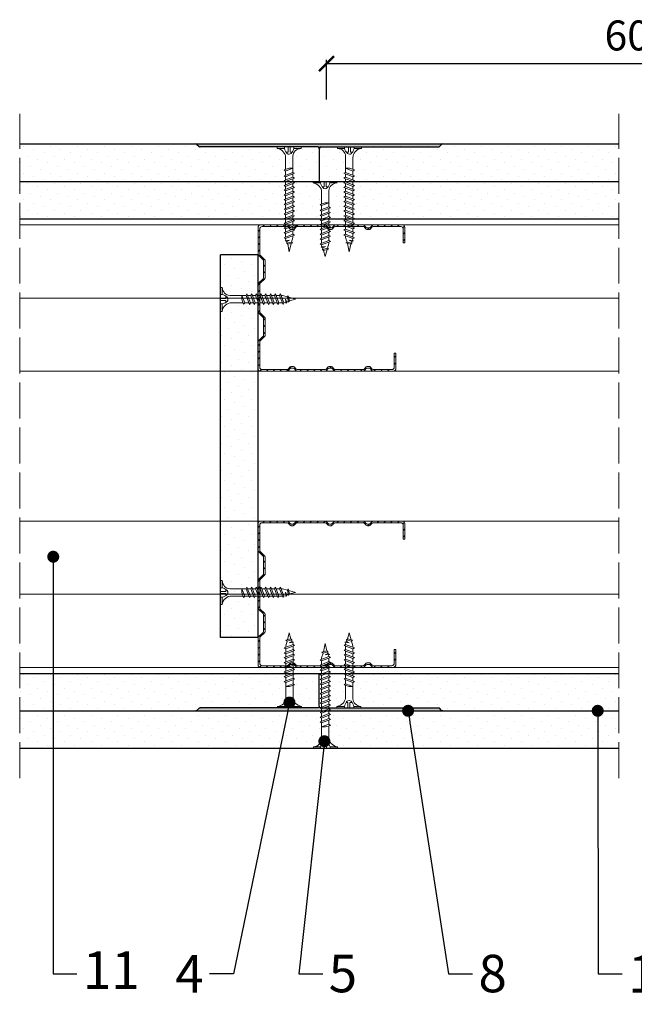
# Model space of a CAD drawing. Units: millimetres. Extents: x 1592 to 2488, y 1138 to 2524.
# Drawn here: x 1871 to 2077, y 1599 to 1927 of the extents above; entities that cross this region are included whole.
import ezdxf
from ezdxf import colors
from ezdxf.entities.mleader import LeaderData, LeaderLine
from ezdxf.math import Vec2, Vec3

# ---------------------------------------------------------------- set-up
doc = ezdxf.new("R2010")
doc.units = ezdxf.units.MM
doc.linetypes.add('ACAD_ISO02W100', pattern=[15, 12, -3])
for name, color, linetype, lineweight in [('_ISOVER WELNA', 7, 'BATTING', 9), ('_RIGIPS AKCESORIA', 7, 'Continuous', 9), ('_RIGIPS G-K', 7, 'Continuous', 25), ('_RIGIPS PROFIL', 7, 'Continuous', 9), ('OPISY', 7, 'Continuous', 9), ('PRZERYWANA', 7, 'ACAD_ISO02W100', 9), ('WYMIARY', 7, 'Continuous', 15)]:
    doc.layers.add(name, color=color, linetype=linetype, lineweight=lineweight)
doc.styles.get("Standard").update_dxf_attribs({"font": 'arial.ttf'})
doc.linetypes.add('BATTING', pattern='A,0.00254,-2.54,[134,ltypeshp.shx,S=2.54,R=0,X=-2.54,Y=0],-5.08,[134,ltypeshp.shx,S=2.54,R=180,X=2.54,Y=0],-2.54', length=10.16254)
doc.dimstyles.new('ISO-25', dxfattribs={"dimtxt": 2.5, "dimasz": 2.5, "dimexe": 1.25, "dimexo": 0.625, "dimtad": 1, "dimtxsty": 'Standard', "dimcen": 2.5, "dimadec": 0, "dimazin": 0, "dimtfac": 1, "dimtmove": 0, "dimatfit": 3, "dimfxl": 1, "dimarcsym": 0})
pattern_1 = [(225, (-431.6727, 719.998), (1.122532, -3.367596), [0, -3.175])]
pattern_2 = [(225, (-431.6727, 770.598), (1.122532, -3.367596), [0, -3.175])]

# ---------------------------------------------------------------- blocks, each defined once
blk = doc.blocks.new('spoina PRO')
at = {"layer": '_RIGIPS G-K'}
h = blk.add_hatch(dxfattribs=at)
h.set_pattern_fill('AR-SAND', color=256, scale=0.02, style=0)
h.paths.add_polyline_path([(2546.06, 1115.24, -0.198912), (2546.41, 1115.38), (2464, 1115.38, -0.198912), (2464.35, 1115.24), (2465.06, 1114.53, 0.198912), (2465.41, 1114.38), (2504.7, 1114.38, -0.414214), (2505.2, 1113.88, -0.414214), (2505.7, 1114.38), (2545, 1114.38, 0.198912), (2545.35, 1114.53)])
for p, q in [((2464, 1115.38), (2546.41, 1115.38)), ((2464.35, 1115.24), (2465.06, 1114.53)), ((2504.7, 1114.38), (2465.41, 1114.38)), ((2505.2, 1113.88), (2505.2, 1102.88)), ((2505.7, 1114.38), (2545, 1114.38)), ((2546.06, 1115.24), (2545.35, 1114.53))]:
    blk.add_line(p, q, dxfattribs=at)
for centre, start, end in [((2464, 1114.88), 45, 90), ((2465.41, 1114.88), 225, 270), ((2504.7, 1113.88), 0, 90), ((2505.7, 1113.88), 90, 180), ((2545, 1114.88), 270, 315), ((2546.41, 1114.88), 90, 135)]:
    blk.add_arc(centre, 0.5, start, end, dxfattribs=at)
blk = doc.blocks.new('TN 25')
at = {"layer": '_RIGIPS AKCESORIA'}
for p, q in [((0, -0.84), (0, 7.16)), ((0, 7.16), (0.46, 7.16)), ((0.46, 7.16), (0.46, 4.78)), ((0.46, 4.78), (0, 4.78)), ((0, 3.5), (1.77, 3.5)), ((1.77, 3.5), (1.77, 4.2)), ((3.02, 4.46), (8.47, 4.46)), ((7.12, 4.46), (7.12, 3.18)), ((8.03, 2.01), (7.12, 4.46)), ((8.47, 4.46), (8.79, 5)), ((9.61, 1.51), (8.47, 4.46)), ((8.79, 5), (9.93, 2.01)), ((9, 4.46), (10.1, 4.46)), ((10.1, 4.46), (10.41, 5)), ((11.23, 1.51), (10.1, 4.46)), ((10.41, 5), (11.56, 2.01)), ((10.62, 4.46), (11.67, 4.46)), ((11.67, 4.46), (11.99, 5)), ((12.81, 1.51), (11.67, 4.46)), ((11.99, 5), (13.14, 2.01)), ((12.2, 4.46), (13.21, 4.46)), ((13.21, 4.46), (13.52, 5)), ((14.34, 1.51), (13.21, 4.46)), ((13.52, 5), (14.67, 2.01)), ((13.73, 4.46), (14.8, 4.46)), ((14.8, 4.46), (15.12, 5)), ((15.94, 1.51), (14.8, 4.46)), ((15.12, 5), (16.26, 2.01)), ((15.33, 4.46), (16.42, 4.46)), ((16.42, 4.46), (16.73, 5)), ((17.55, 1.51), (16.42, 4.46)), ((16.73, 5), (17.88, 2.01)), ((16.94, 4.46), (17.99, 4.46)), ((17.99, 4.46), (18.31, 5)), ((19.13, 1.51), (17.99, 4.46)), ((18.31, 5), (19.45, 2.01)), ((18.52, 4.46), (19.68, 4.46)), ((19.68, 4.46), (20, 5)), ((20.82, 1.51), (19.68, 4.46)), ((20, 5), (21.14, 2.01)), ((20.21, 4.46), (20.7, 4.46)), ((20.7, 4.46), (22.28, 3.98)), ((22.28, 3.98), (22.56, 4.37)), ((22.7, 2.36), (22.28, 3.98)), ((22.56, 4.37), (23.03, 2.71)), ((22.71, 3.85), (25, 3.24)), ((0, 2.83), (1.77, 2.83)), ((0.46, 1.64), (0, 1.64)), ((0.46, -0.84), (0.46, 1.64)), ((1.77, 2.83), (1.77, 2.18)), ((7.49, 2.01), (3.55, 2.01)), ((7.12, 3.18), (7.65, 1.53)), ((7.65, 1.53), (8.03, 2.01)), ((9.41, 2.01), (8.03, 2.01)), ((9.93, 2.01), (9.61, 1.51)), ((11.04, 2.01), (9.93, 2.01)), ((11.56, 2.01), (11.23, 1.51)), ((12.61, 2.01), (11.56, 2.01)), ((13.14, 2.01), (12.81, 1.51)), ((14.15, 2.01), (13.14, 2.01)), ((14.67, 2.01), (14.34, 1.51)), ((15.74, 2.01), (14.67, 2.01)), ((16.26, 2.01), (15.94, 1.51)), ((17.36, 2.01), (16.26, 2.01)), ((17.88, 2.01), (17.55, 1.51)), ((18.93, 2.01), (17.88, 2.01)), ((19.45, 2.01), (19.13, 1.51)), ((19.45, 2.01), (20.62, 2.01)), ((21.14, 2.01), (20.82, 1.51)), ((21.14, 2.01), (21.81, 2.12)), ((21.85, 1.83), (21.67, 3.28)), ((21.67, 3.28), (22.14, 2.4)), ((22.14, 2.4), (21.85, 1.83)), ((22.7, 2.36), (22.14, 2.4)), ((23.03, 2.71), (22.7, 2.36)), ((25, 3.24), (23.03, 2.71)), ((0, -0.84), (0.46, -0.84))]:
    blk.add_line(p, q, dxfattribs=at)
for centre, major_axis, ratio, start_param, end_param in [((3.09, 7.67), (0.17, 3.2), 0.826134, 1.773653, 3.180586), ((-0.04, 0.9), (0, 3.93), 0.848176, -0.720942, -0.151112), ((1.66, 3.18), (0, 0.895), 0.848176, -1.552777, -0.720942), ((3.37, -1.57), (0.28, 3.57), 0.832181, 0.035984, 1.430787), ((-2.73, 15.91), (0, 14.76), 0.848176, 3.399396, 3.475072), ((0.59, 4.62), (0, 2.81), 0.848176, 3.475072, 3.862535), ((1.66, 3.18), (0, 0.895), 0.848176, 3.862535, 4.730408)]:
    blk.add_ellipse(centre, major_axis=major_axis, ratio=ratio, start_param=start_param, end_param=end_param, dxfattribs=at)
blk = doc.blocks.new('TN 35')
at = {"layer": '_RIGIPS AKCESORIA'}
for p, q in [((0, -0.84), (0, 7.16)), ((0, 7.16), (0.46, 7.16)), ((0.46, 7.16), (0.46, 4.78)), ((0.46, 4.78), (0, 4.78)), ((0, 3.5), (1.77, 3.5)), ((1.77, 3.5), (1.77, 4.2)), ((3.02, 4.46), (8.47, 4.46)), ((7.12, 4.46), (7.12, 3.18)), ((8.03, 2.01), (7.12, 4.46)), ((8.47, 4.46), (8.79, 5)), ((9.61, 1.51), (8.47, 4.46)), ((8.79, 5), (9.93, 2.01)), ((9, 4.46), (10.1, 4.46)), ((10.1, 4.46), (10.41, 5)), ((11.23, 1.51), (10.1, 4.46)), ((10.41, 5), (11.56, 2.01)), ((10.62, 4.46), (11.67, 4.46)), ((11.67, 4.46), (11.99, 5)), ((12.81, 1.51), (11.67, 4.46)), ((11.99, 5), (13.14, 2.01)), ((12.2, 4.46), (13.21, 4.46)), ((13.21, 4.46), (13.52, 5)), ((14.34, 1.51), (13.21, 4.46)), ((13.52, 5), (14.67, 2.01)), ((13.73, 4.46), (14.8, 4.46)), ((14.8, 4.46), (15.12, 5)), ((15.94, 1.51), (14.8, 4.46)), ((15.12, 5), (16.26, 2.01)), ((15.33, 4.46), (16.42, 4.46)), ((16.42, 4.46), (16.73, 5)), ((17.55, 1.51), (16.42, 4.46)), ((16.73, 5), (17.88, 2.01)), ((16.94, 4.46), (17.99, 4.46)), ((17.99, 4.46), (18.31, 5)), ((19.13, 1.51), (17.99, 4.46)), ((18.31, 5), (19.45, 2.01)), ((18.52, 4.46), (19.57, 4.46)), ((19.57, 4.46), (19.88, 5)), ((20.7, 1.51), (19.57, 4.46)), ((19.88, 5), (21.03, 2.01)), ((20.09, 4.46), (21.14, 4.46)), ((21.14, 4.46), (21.46, 5)), ((22.28, 1.51), (21.14, 4.46)), ((21.46, 5), (22.6, 2.01)), ((21.67, 4.46), (22.72, 4.46)), ((22.72, 4.46), (23.03, 5)), ((23.85, 1.51), (22.72, 4.46)), ((23.03, 5), (24.18, 2.01)), ((23.24, 4.46), (24.29, 4.46)), ((24.29, 4.46), (24.61, 5)), ((25.43, 1.51), (24.29, 4.46)), ((24.61, 5), (25.75, 2.01)), ((24.81, 4.46), (25.87, 4.46)), ((25.87, 4.46), (26.18, 5)), ((27, 1.51), (25.87, 4.46)), ((26.18, 5), (27.33, 2.01)), ((26.39, 4.46), (27.44, 4.46)), ((27.44, 4.46), (27.76, 5)), ((28.58, 1.51), (27.44, 4.46)), ((27.76, 5), (28.9, 2.01)), ((27.96, 4.46), (29.13, 4.46)), ((29.13, 4.46), (29.45, 5)), ((30.27, 1.51), (29.13, 4.46)), ((29.45, 5), (30.59, 2.01)), ((29.65, 4.46), (30.15, 4.46)), ((30.15, 4.46), (31.73, 3.98)), ((31.73, 3.98), (32.01, 4.37)), ((32.15, 2.36), (31.73, 3.98)), ((32.01, 4.37), (32.48, 2.71)), ((32.16, 3.85), (35, 3.24)), ((0, 2.83), (1.77, 2.83)), ((0.46, 1.64), (0, 1.64)), ((0.46, -0.84), (0.46, 1.64)), ((1.77, 2.83), (1.77, 2.18)), ((7.49, 2.01), (3.55, 2.01)), ((7.12, 3.18), (7.65, 1.53)), ((7.65, 1.53), (8.03, 2.01)), ((9.41, 2.01), (8.03, 2.01)), ((9.93, 2.01), (9.61, 1.51)), ((11.04, 2.01), (9.93, 2.01)), ((11.56, 2.01), (11.23, 1.51)), ((12.61, 2.01), (11.56, 2.01)), ((13.14, 2.01), (12.81, 1.51)), ((14.15, 2.01), (13.14, 2.01)), ((14.67, 2.01), (14.34, 1.51)), ((15.74, 2.01), (14.67, 2.01)), ((16.26, 2.01), (15.94, 1.51)), ((17.36, 2.01), (16.26, 2.01)), ((17.88, 2.01), (17.55, 1.51)), ((18.93, 2.01), (17.84, 2.01)), ((19.45, 2.01), (19.13, 1.51)), ((20.51, 2.01), (19.41, 2.01)), ((21.03, 2.01), (20.7, 1.51)), ((22.08, 2.01), (20.99, 2.01)), ((22.6, 2.01), (22.28, 1.51)), ((23.66, 2.01), (22.56, 2.01)), ((24.18, 2.01), (23.85, 1.51)), ((25.23, 2.01), (24.14, 2.01)), ((25.75, 2.01), (25.43, 1.51)), ((26.81, 2.01), (25.71, 2.01)), ((27.33, 2.01), (27, 1.51)), ((28.38, 2.01), (27.33, 2.01)), ((28.9, 2.01), (28.58, 1.51)), ((28.9, 2.01), (30.07, 2.01)), ((30.59, 2.01), (30.27, 1.51)), ((30.59, 2.01), (31.26, 2.12)), ((31.3, 1.83), (31.12, 3.28)), ((31.12, 3.28), (31.59, 2.4)), ((31.59, 2.4), (31.3, 1.83)), ((32.15, 2.36), (31.59, 2.4)), ((32.48, 2.71), (32.15, 2.36)), ((35, 3.24), (32.48, 2.71)), ((0, -0.84), (0.46, -0.84))]:
    blk.add_line(p, q, dxfattribs=at)
for centre, major_axis, ratio, start_param, end_param in [((3.09, 7.67), (0.17, 3.2), 0.826134, 1.773653, 3.180586), ((-0.04, 0.9), (0, 3.93), 0.848176, -0.720942, -0.151112), ((1.66, 3.18), (0, 0.895), 0.848176, -1.552777, -0.720942), ((3.37, -1.57), (0.28, 3.57), 0.832181, 0.035984, 1.430787), ((-2.73, 15.91), (0, 14.76), 0.848176, 3.399396, 3.475072), ((0.59, 4.62), (0, 2.81), 0.848176, 3.475072, 3.862535), ((1.66, 3.18), (0, 0.895), 0.848176, 3.862535, 4.730408)]:
    blk.add_ellipse(centre, major_axis=major_axis, ratio=ratio, start_param=start_param, end_param=end_param, dxfattribs=at)
blk = doc.blocks.new('_Dot')
at = {"color": 0, "linetype": 'ByBlock', "lineweight": -2}
blk.add_line((-0.5, 0), (-1, 0), dxfattribs=at)
at = {"color": 0, "linetype": 'ByBlock', "const_width": 0.5}
blk.add_lwpolyline([(-0.25, 0, 1), (0.25, 0, 1)], format="xyb", close=True, dxfattribs=at)
blk = doc.blocks.new('CW 50 ULTRASTIL')
h = blk.add_hatch()
h.set_pattern_fill('ANSI31', color=256, scale=0.5, style=0)
h.paths.add_polyline_path([(28.56, 40.65, -0.198912), (28.71, 41), (30.21, 42.51, 0.198912), (30.36, 42.86), (30.36, 48.45, 0.198912), (30.21, 48.8), (28.71, 50.31, -0.198912), (28.56, 50.66), (28.56, 59.85, -0.198912), (28.71, 60.2), (30.21, 61.71, 0.198912), (30.36, 62.06), (30.36, 67.65, 0.198912), (30.21, 68), (28.71, 69.51, -0.198912), (28.56, 69.86), (28.56, 78.31, -0.414214), (29.36, 79.11), (37.68, 79.11, -0.198912), (38.04, 78.96), (38.74, 78.25, 0.198912), (39.1, 78.11), (39.68, 78.11, 0.198912), (40.04, 78.25), (40.74, 78.96, -0.198912), (41.1, 79.11), (50.38, 79.11, -0.198912), (50.74, 78.96), (51.44, 78.25, 0.198912), (51.8, 78.11), (52.38, 78.11, 0.198912), (52.74, 78.25), (53.44, 78.96, -0.198912), (53.8, 79.11), (63.08, 79.11, -0.198912), (63.44, 78.96), (64.14, 78.25, 0.198912), (64.5, 78.11), (65.08, 78.11, 0.198912), (65.44, 78.25), (66.14, 78.96, -0.198912), (66.5, 79.11), (75.66, 79.11, -0.414214), (76.46, 78.31), (76.46, 73.66), (77.01, 73.66), (77.01, 78.86, 0.414214), (76.21, 79.66), (66.5, 79.66, 0.198912), (66.14, 79.51), (65.44, 78.8, -0.198912), (65.08, 78.66), (64.5, 78.66, -0.198912), (64.14, 78.8), (63.44, 79.51, 0.198912), (63.08, 79.66), (53.8, 79.66, 0.198912), (53.44, 79.51), (52.74, 78.8, -0.198912), (52.38, 78.66), (51.8, 78.66, -0.198912), (51.44, 78.8), (50.74, 79.51, 0.198912), (50.38, 79.66), (41.1, 79.66, 0.198912), (40.74, 79.51), (40.04, 78.8, -0.198912), (39.68, 78.66), (39.1, 78.66, -0.198912), (38.74, 78.8), (38.04, 79.51, 0.198912), (37.68, 79.66), (28.81, 79.66, 0.414214), (28.01, 78.86), (28.01, 69.86, 0.198912), (28.16, 69.51), (29.66, 68, -0.198912), (29.81, 67.65), (29.81, 62.06, -0.198912), (29.66, 61.71), (28.16, 60.2, 0.198912), (28.01, 59.85), (28.01, 50.66, 0.198912), (28.16, 50.31), (29.66, 48.8, -0.198912), (29.81, 48.45), (29.81, 42.86, -0.198912), (29.66, 42.51), (28.16, 41, 0.198912), (28.01, 40.65), (28.01, 31.66, 0.414214), (28.81, 30.86), (37.68, 30.86, 0.198912), (38.04, 31), (38.74, 31.71, -0.198912), (39.1, 31.86), (39.68, 31.86, -0.198912), (40.04, 31.71), (40.74, 31, 0.198912), (41.1, 30.86), (50.38, 30.86, 0.198912), (50.74, 31), (51.44, 31.71, -0.198912), (51.8, 31.86), (52.38, 31.86, -0.198912), (52.74, 31.71), (53.44, 31, 0.198912), (53.8, 30.86), (63.08, 30.86, 0.198912), (63.44, 31), (64.14, 31.71, -0.198912), (64.5, 31.86), (65.08, 31.86, -0.198912), (65.44, 31.71), (66.14, 31, 0.198912), (66.5, 30.86), (73.21, 30.86, 0.414214), (74.01, 31.66), (74.01, 36.86), (73.46, 36.86), (73.46, 32.21, -0.414214), (72.66, 31.41), (66.5, 31.41, -0.198912), (66.14, 31.55), (65.44, 32.26, 0.198912), (65.08, 32.41), (64.5, 32.41, 0.198912), (64.14, 32.26), (63.44, 31.55, -0.198912), (63.08, 31.41), (53.8, 31.41, -0.198912), (53.44, 31.55), (52.74, 32.26, 0.198912), (52.38, 32.41), (51.8, 32.41, 0.198912), (51.44, 32.26), (50.74, 31.55, -0.198912), (50.38, 31.41), (41.1, 31.41, -0.198912), (40.74, 31.55), (40.04, 32.26, 0.198912), (39.68, 32.41), (39.1, 32.41, 0.198912), (38.74, 32.26), (38.04, 31.55, -0.198912), (37.68, 31.41), (29.36, 31.41, -0.414214), (28.56, 32.21)])
at = {"layer": '_RIGIPS PROFIL'}
for p, q in [((28.01, 78.86), (28.01, 69.86)), ((37.68, 79.66), (28.81, 79.66)), ((37.68, 79.11), (29.36, 79.11)), ((38.04, 79.51), (38.74, 78.8)), ((38.04, 78.96), (38.74, 78.25)), ((40.74, 79.51), (40.04, 78.8)), ((40.74, 78.96), (40.04, 78.25)), ((50.38, 79.66), (41.1, 79.66)), ((50.38, 79.11), (41.1, 79.11)), ((50.74, 79.51), (51.44, 78.8)), ((50.74, 78.96), (51.44, 78.25)), ((53.44, 79.51), (52.74, 78.8)), ((53.44, 78.96), (52.74, 78.25)), ((53.8, 79.66), (63.08, 79.66)), ((53.8, 79.11), (63.08, 79.11)), ((63.44, 79.51), (64.14, 78.8)), ((63.44, 78.96), (64.14, 78.25)), ((66.14, 79.51), (65.44, 78.8)), ((66.14, 78.96), (65.44, 78.25)), ((76.21, 79.66), (66.5, 79.66)), ((75.66, 79.11), (66.5, 79.11)), ((77.01, 73.66), (77.01, 78.86)), ((28.56, 78.31), (28.56, 69.86)), ((39.68, 78.66), (39.1, 78.66)), ((39.68, 78.11), (39.1, 78.11)), ((52.38, 78.66), (51.8, 78.66)), ((52.38, 78.11), (51.8, 78.11)), ((65.08, 78.66), (64.5, 78.66)), ((65.08, 78.11), (64.5, 78.11)), ((76.46, 73.66), (76.46, 78.31)), ((76.46, 73.66), (77.01, 73.66)), ((29.66, 68), (28.16, 69.51)), ((30.21, 68), (28.71, 69.51)), ((29.81, 67.65), (29.81, 62.06)), ((30.36, 67.65), (30.36, 62.06)), ((28.01, 59.85), (28.01, 50.66)), ((29.66, 61.71), (28.16, 60.2)), ((28.56, 59.85), (28.56, 50.66)), ((30.21, 61.71), (28.71, 60.2)), ((29.66, 48.8), (28.16, 50.31)), ((30.21, 48.8), (28.71, 50.31)), ((29.81, 42.86), (29.81, 48.45)), ((30.36, 42.86), (30.36, 48.45)), ((28.01, 31.66), (28.01, 40.65)), ((29.66, 42.51), (28.16, 41)), ((28.56, 32.21), (28.56, 40.65)), ((30.21, 42.51), (28.71, 41)), ((73.46, 36.86), (73.46, 32.21)), ((73.46, 36.86), (74.01, 36.86)), ((74.01, 36.86), (74.01, 31.66)), ((37.68, 30.86), (28.81, 30.86)), ((37.68, 31.41), (29.36, 31.41)), ((38.04, 31.55), (38.74, 32.26)), ((38.04, 31), (38.74, 31.71)), ((39.68, 32.41), (39.1, 32.41)), ((39.68, 31.86), (39.1, 31.86)), ((40.74, 31.55), (40.04, 32.26)), ((40.74, 31), (40.04, 31.71)), ((50.38, 31.41), (41.1, 31.41)), ((50.38, 30.86), (41.1, 30.86)), ((50.74, 31.55), (51.44, 32.26)), ((50.74, 31), (51.44, 31.71)), ((52.38, 32.41), (51.8, 32.41)), ((52.38, 31.86), (51.8, 31.86)), ((53.44, 31.55), (52.74, 32.26)), ((53.44, 31), (52.74, 31.71)), ((53.8, 31.41), (63.08, 31.41)), ((53.8, 30.86), (63.08, 30.86)), ((63.44, 31.55), (64.14, 32.26)), ((63.44, 31), (64.14, 31.71)), ((65.08, 32.41), (64.5, 32.41)), ((65.08, 31.86), (64.5, 31.86)), ((66.14, 31.55), (65.44, 32.26)), ((66.14, 31), (65.44, 31.71)), ((72.66, 31.41), (66.5, 31.41)), ((73.21, 30.86), (66.5, 30.86))]:
    blk.add_line(p, q, dxfattribs=at)
for centre, radius, start, end in [((28.81, 78.86), 0.8, 90, 180), ((29.36, 78.31), 0.8, 90, 180), ((37.68, 79.16), 0.5, 45, 90), ((37.68, 78.61), 0.5, 45, 90), ((41.1, 79.16), 0.5, 90, 135), ((41.1, 78.61), 0.5, 90, 135), ((50.38, 79.16), 0.5, 45, 90), ((50.38, 78.61), 0.5, 45, 90), ((53.8, 79.16), 0.5, 90, 135), ((53.8, 78.61), 0.5, 90, 135), ((63.08, 79.16), 0.5, 45, 90), ((63.08, 78.61), 0.5, 45, 90), ((66.5, 79.16), 0.5, 90, 135), ((66.5, 78.61), 0.5, 90, 135), ((75.66, 78.31), 0.8, 0, 90), ((76.21, 78.86), 0.8, 0, 90), ((39.1, 79.16), 0.5, 225, 270), ((39.1, 78.61), 0.5, 225, 270), ((39.68, 79.16), 0.5, 270, 315), ((39.68, 78.61), 0.5, 270, 315), ((51.8, 79.16), 0.5, 225, 270), ((51.8, 78.61), 0.5, 225, 270), ((52.38, 79.16), 0.5, 270, 315), ((52.38, 78.61), 0.5, 270, 315), ((64.5, 79.16), 0.5, 225, 270), ((64.5, 78.61), 0.5, 225, 270), ((65.08, 79.16), 0.5, 270, 315), ((65.08, 78.61), 0.5, 270, 315), ((28.51, 69.86), 0.5, 180, 225), ((29.06, 69.86), 0.5, 180, 225), ((29.31, 67.65), 0.5, 0, 45), ((29.86, 67.65), 0.5, 0, 45), ((28.51, 59.85), 0.5, 135, 180), ((29.06, 59.85), 0.5, 135, 180), ((29.31, 62.06), 0.5, 315, 0), ((29.86, 62.06), 0.5, 315, 0), ((28.51, 50.66), 0.5, 180, 225), ((29.06, 50.66), 0.5, 180, 225), ((29.31, 48.45), 0.5, 0, 45), ((29.86, 48.45), 0.5, 0, 45), ((29.31, 42.86), 0.5, 315, 0), ((29.86, 42.86), 0.5, 315, 0), ((28.51, 40.65), 0.5, 135, 180), ((29.06, 40.65), 0.5, 135, 180), ((28.81, 31.66), 0.8, 180, 270), ((29.36, 32.21), 0.8, 180, 270), ((37.68, 31.91), 0.5, 270, 315), ((37.68, 31.36), 0.5, 270, 315), ((39.1, 31.91), 0.5, 90, 135), ((39.1, 31.36), 0.5, 90, 135), ((39.68, 31.91), 0.5, 45, 90), ((39.68, 31.36), 0.5, 45, 90), ((41.1, 31.91), 0.5, 225, 270), ((41.1, 31.36), 0.5, 225, 270), ((50.38, 31.91), 0.5, 270, 315), ((50.38, 31.36), 0.5, 270, 315), ((51.8, 31.91), 0.5, 90, 135), ((51.8, 31.36), 0.5, 90, 135), ((52.38, 31.91), 0.5, 45, 90), ((52.38, 31.36), 0.5, 45, 90), ((53.8, 31.91), 0.5, 225, 270), ((53.8, 31.36), 0.5, 225, 270), ((63.08, 31.91), 0.5, 270, 315), ((63.08, 31.36), 0.5, 270, 315), ((64.5, 31.91), 0.5, 90, 135), ((64.5, 31.36), 0.5, 90, 135), ((65.08, 31.91), 0.5, 45, 90), ((65.08, 31.36), 0.5, 45, 90), ((66.5, 31.91), 0.5, 225, 270), ((66.5, 31.36), 0.5, 225, 270), ((72.66, 32.21), 0.8, 270, 0), ((73.21, 31.66), 0.8, 270, 0)]:
    blk.add_arc(centre, radius, start, end, dxfattribs=at)
blk = doc.blocks.new('_ArchTick')
at = {"color": 0, "linetype": 'ByBlock', "const_width": 0.15}
blk.add_lwpolyline([(-0.5, -0.5), (0.5, 0.5)], dxfattribs=at)
blk = doc.blocks.new('*D33')
at = {"layer": 'Defpoints', "color": 0, "transparency": 16777216}
for p in [(2182.35, 1912.77), (1973.94, 1858.75), (2182.35, 1857.4)]:
    blk.add_point(p, dxfattribs=at)
at = {"layer": 'WYMIARY', "color": 0, "lineweight": -2, "transparency": 16777216}
for p, q in [((1973.94, 1900.77), (1973.94, 1914.02)), ((1973.94, 1912.77), (2182.35, 1912.77)), ((2182.35, 1900.77), (2182.35, 1914.02))]:
    blk.add_line(p, q, dxfattribs=at)
at = {"layer": 'WYMIARY', "color": 0, "lineweight": -2, "transparency": 16777216, "xscale": 5, "yscale": 5, "zscale": 5, "rotation": 180}
blk.add_blockref('_ArchTick', (1973.94, 1912.77), dxfattribs=at)
at = {"layer": 'WYMIARY', "color": 0, "lineweight": -2, "transparency": 16777216, "xscale": 5, "yscale": 5, "zscale": 5}
blk.add_blockref('_ArchTick', (2182.35, 1912.77), dxfattribs=at)
at = {"layer": 'WYMIARY', "color": 0, "transparency": 16777216, "insert": (2078.14, 1920.88), "char_height": 10, "attachment_point": 5}
blk.add_mtext('600', dxfattribs=at)

msp = doc.modelspace()

# ---------------------------------------------------------------- hatches: boundary and pattern name
at = {"layer": '_RIGIPS G-K'}
h = msp.add_hatch(dxfattribs=at)
h.set_pattern_fill('DOTS', color=256, scale=2, angle=225, style=0)
h.set_pattern_definition(pattern_2)
h.paths.add_polyline_path([(2071.531, 1885.982), (1871.531, 1885.982), (1871.531, 1873.482), (2071.531, 1873.482)])
h = msp.add_hatch(dxfattribs=at)
h.set_pattern_fill('DOTS', color=256, scale=2, angle=225, style=0)
h.set_pattern_definition(pattern_2)
h.paths.add_polyline_path([(2071.531, 1873.482), (1871.531, 1873.482), (1871.531, 1860.982), (2071.531, 1860.982)])
h = msp.add_hatch(dxfattribs=at)
h.set_pattern_fill('DOTS', color=256, scale=2, angle=225, style=0)
h.set_pattern_definition([(225, (-4588.7098, 9568.631), (1.122532, -3.367596), [0, -3.175])])
h.paths.add_polyline_path([(1951.104, 1848.982), (1938.604, 1848.982), (1938.604, 1721.382), (1951.104, 1721.382)])
h = msp.add_hatch(dxfattribs=at)
h.set_pattern_fill('DOTS', color=256, scale=2, angle=225, style=0)
h.set_pattern_definition(pattern_1)
h.paths.add_polyline_path([(2071.531, 1709.382), (1871.531, 1709.382), (1871.531, 1696.882), (2071.531, 1696.882)])
h = msp.add_hatch(dxfattribs=at)
h.set_pattern_fill('DOTS', color=256, scale=2, angle=225, style=0)
h.set_pattern_definition(pattern_1)
h.paths.add_polyline_path([(2071.531, 1696.882), (1871.531, 1696.882), (1871.531, 1684.382), (2071.531, 1684.382)])

# ---------------------------------------------------------------- linework, layer by layer
at = {"layer": '_ISOVER WELNA', "ltscale": 2.4}
for p, q in [((1871.499, 1834.582), (2071.499, 1834.582)), ((1871.499, 1735.782), (2071.499, 1735.782))]:
    msp.add_line(p, q, dxfattribs=at)
at = {"layer": '_RIGIPS G-K'}
for p, q in [((1871.531, 1885.982), (2071.531, 1885.982)), ((1871.531, 1873.482), (2071.531, 1873.482)), ((1871.531, 1860.982), (2071.531, 1860.982)), ((1938.604, 1721.382), (1938.604, 1848.982)), ((1951.104, 1848.982), (1938.604, 1848.982)), ((1951.104, 1721.382), (1951.104, 1848.982)), ((1951.104, 1721.382), (1938.604, 1721.382)), ((1871.531, 1709.382), (2071.531, 1709.382)), ((1871.531, 1696.882), (2071.531, 1696.882)), ((1871.531, 1684.382), (2071.531, 1684.382))]:
    msp.add_line(p, q, dxfattribs=at)
at = {"layer": '_RIGIPS PROFIL', "lineweight": 9}
for p, q in [((1871.531, 1858.982), (2071.531, 1858.982)), ((1871.531, 1810.182), (2071.531, 1810.182)), ((1871.531, 1760.182), (2071.531, 1760.182)), ((1871.531, 1711.382), (2071.531, 1711.382))]:
    msp.add_line(p, q, dxfattribs=at)
at = {"layer": 'PRZERYWANA'}
for p, q in [((1871.531, 1674.382), (1871.531, 1895.982)), ((2071.531, 1674.382), (2071.531, 1895.982))]:
    msp.add_line(p, q, dxfattribs=at)

# ---------------------------------------------------------------- block references
msp.add_blockref('spoina PRO', (-533.673, 770.598))
at = {"xscale": -1, "rotation": 180}
msp.add_blockref('spoina PRO', (-533.673, 2812.265), dxfattribs=at)
at = {"layer": '_RIGIPS AKCESORIA'}
for name, p, rotation in [('TN 35', (1958.287, 1884.982), 270), ('TN 25', (1970.287, 1873.482), 270), ('TN 25', (1964.774, 1697.882), 90), ('TN 35', (1976.774, 1684.382), 90)]:
    msp.add_blockref(name, p, dxfattribs=dict(at, rotation=rotation))
at = {"layer": '_RIGIPS AKCESORIA', "xscale": -1}
for name, p, rotation in [('TN 35', (1984.774, 1884.982), 90), ('TN 25', (1978.287, 1697.882), 270)]:
    msp.add_blockref(name, p, dxfattribs=dict(at, rotation=rotation))
at = {"layer": '_RIGIPS AKCESORIA'}
for p in [(1938.604, 1830.97), (1938.604, 1733.152)]:
    msp.add_blockref('TN 25', p, dxfattribs=at)
at = {"layer": '_RIGIPS PROFIL'}
for p in [(1923.094, 1779.324), (1923.094, 1680.524)]:
    msp.add_blockref('CW 50 ULTRASTIL', p, dxfattribs=at)

# ---------------------------------------------------------------- dimensions: what is measured, and where the dimension line sits
at = {"layer": 'WYMIARY'}
dim = msp.add_linear_dim(base=(2182.347, 1912.771), p1=(1973.939, 1858.754), p2=(2182.347, 1857.404), text='600', dimstyle='ISO-25', override={"dimtxt": 10, "dimasz": 5, "dimgap": 3, "dimblk1": 'ArchTick', "dimblk2": 'ArchTick', "dimsah": 1, "dimfxl": 12, "dimfxlon": 1}, dxfattribs=at)
dim.commit()
dim.dimension.update_dxf_attribs({"geometry": '*D33', "text_midpoint": (2078.143, 1920.876)})

# ---------------------------------------------------------------- leaders
at = {"layer": 'OPISY'}
ml = msp.add_multileader_mtext('Standard', dxfattribs=at)
ml.set_content('11', color=256)
ml.set_leader_properties()
ml.set_arrow_properties(name='DOT')
ml.build(insert=Vec2(0, 0))
ctx = ml.context
ctx.base_point, ctx.char_height, ctx.plane_origin = Vec3(1890.637, 1609.125), 12.5, Vec3(1794.342, 1680.955)
notes = []
notes.append((ctx, [(0, (1, 1, 0), (1882.637, 1609.125), (1, 0), 8, [(0, [(1882.709, 1748.282)], 0, [])])]))
ctx.mtext.insert, ctx.mtext.flow_direction = Vec3(1892.637, 1616.625), 5
ml = msp.add_multileader_mtext('Standard', dxfattribs=at)
ml.set_content('4', color=256)
ml.set_leader_properties()
ml.set_arrow_properties(name='DOT')
ml.build(insert=Vec2(0, 0))
ctx = ml.context
ctx.base_point, ctx.char_height, ctx.plane_origin = Vec3(1922.277, 1609.125), 12.5, Vec3(1826.392, 1680.955)
ctx.text_align_type = 2
notes.append((ctx, [(1, (1, 1, 0), (1942.923, 1609.125), (-1, 0), 8, [(0, [(1961.579, 1699.651)], 0, [])])]))
ctx.mtext.insert, ctx.mtext.alignment, ctx.mtext.flow_direction = Vec3(1932.923, 1615.375), 3, 5
ml = msp.add_multileader_mtext('Standard', dxfattribs=at)
ml.set_content('8', color=256)
ml.set_leader_properties()
ml.set_arrow_properties(name='DOT')
ml.build(insert=Vec2(0, 0))
ctx = ml.context
ctx.base_point, ctx.char_height, ctx.plane_origin = Vec3(2022.686, 1609.125), 12.5, Vec3(1926.392, 1680.955)
notes.append((ctx, [(0, (1, 1, 0), (2014.686, 1609.125), (1, 0), 8, [(0, [(2001.187, 1696.882)], 0, [])])]))
ctx.mtext.insert, ctx.mtext.flow_direction = Vec3(2024.686, 1615.481), 5
ml = msp.add_multileader_mtext('Standard', dxfattribs=at)
ml.set_content('1', color=256)
ml.set_leader_properties()
ml.set_arrow_properties(name='DOT')
ml.build(insert=Vec2(0, 0))
ctx = ml.context
ctx.base_point, ctx.char_height, ctx.plane_origin = Vec3(2072.686, 1609.125), 12.5, Vec3(1976.392, 1680.955)
notes.append((ctx, [(0, (1, 1, 0), (2064.686, 1609.125), (1, 0), 8, [(0, [(2064.492, 1696.882)], 0, [])])]))
ctx.mtext.insert, ctx.mtext.flow_direction = Vec3(2074.686, 1615.375), 5
ml = msp.add_multileader_mtext('Standard', dxfattribs=at)
ml.set_content('5', color=256)
ml.set_leader_properties()
ml.set_arrow_properties(name='DOT')
ml.build(insert=Vec2(0, 0))
ctx = ml.context
ctx.base_point, ctx.char_height, ctx.plane_origin = Vec3(1972.686, 1609.125), 12.5, Vec3(1876.392, 1680.955)
notes.append((ctx, [(0, (1, 1, 0), (1964.686, 1609.125), (1, 0), 8, [(0, [(1973.227, 1686.735)], 0, [])])]))
ctx.mtext.insert, ctx.mtext.flow_direction = Vec3(1974.686, 1615.481), 5
for ctx, leaders in notes:
    for number, flags, end, landing, length, lines in leaders:
        leader = LeaderData()
        leader.index, (leader.has_last_leader_line, leader.has_dogleg_vector, leader.attachment_direction) = number, flags
        leader.last_leader_point, leader.dogleg_vector, leader.dogleg_length = Vec3(end), Vec3(landing), length
        for number, points, colour, breaks in lines:
            line = LeaderLine()
            line.index, line.vertices, line.color, line.breaks = number, Vec3.list(points), colors.encode_raw_color(colour), breaks
            leader.lines.append(line)
        ctx.leaders.append(leader)

doc.saveas('drawing.dxf')
